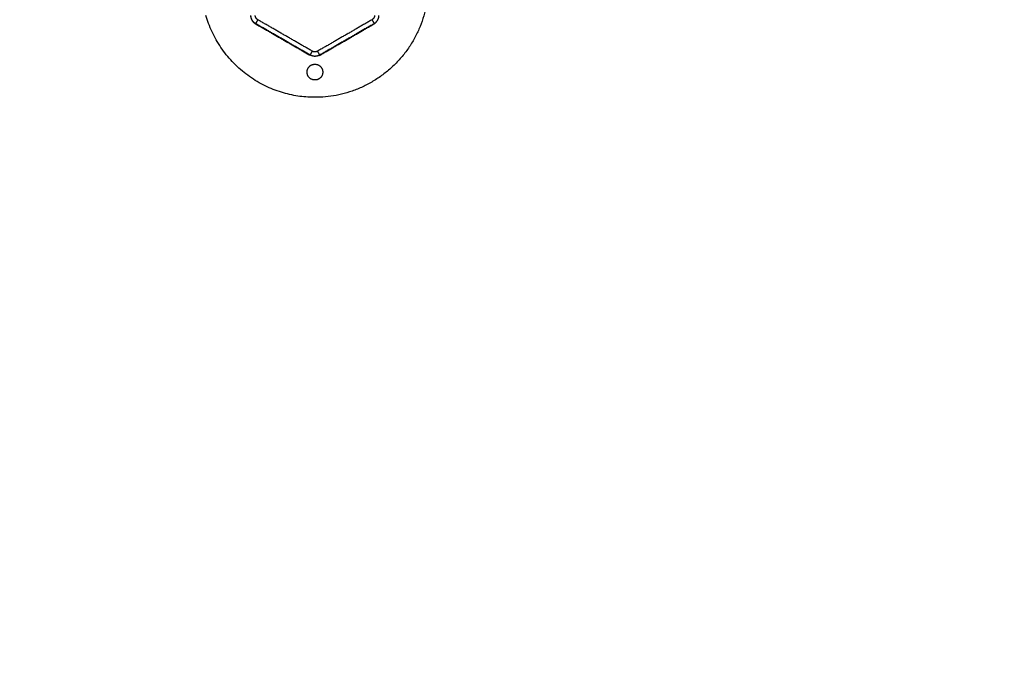
# Model space of a CAD drawing. Units: millimetres. Extents: x 3554.7 to 3575.3, y 7391.9 to 7411.
# Drawn here: x 3570.2 to 3570.9, y 7393.8 to 7394.4 of the extents above; entities that cross this region are included whole.
import ezdxf

# ---------------------------------------------------------------- set-up
doc = ezdxf.new("R2010")
doc.units = ezdxf.units.MM
doc.layers.add('DIASTASEIS', color=253, linetype='Continuous', lineweight=5)
doc.layers.add('Make2D$Visible$Curves', color=255, linetype='Continuous')
doc.layers.add('Make2D$Visible$Tangents', color=253, linetype='Continuous')
doc.styles.get("Standard").update_dxf_attribs({"font": 'ARIALN.TTF'})
doc.dimstyles.new('STANDARD_ACAD', dxfattribs={"dimtxt": 0.18, "dimasz": 0.15, "dimexe": 0.18, "dimexo": 0.0625, "dimgap": 0.09, "dimtad": 0, "dimtih": 1, "dimtoh": 1, "dimzin": 0, "dimdsep": 46, "dimtxsty": 'Standard', "dimblk": 'OBLIQUE', "dimcen": 0.09, "dimadec": 0, "dimazin": 0, "dimtfac": 1, "dimtofl": 0, "dimtmove": 0, "dimatfit": 3, "dimfxl": 1, "dimtolj": 1, "dimtzin": 0, "dimarcsym": 0})

# ---------------------------------------------------------------- blocks, each defined once
blk = doc.blocks.new('_Oblique')
at = {"color": 0, "linetype": 'ByBlock', "lineweight": -2, "transparency": 16777216}
blk.add_line((-0.5, -0.5), (0.5, 0.5), dxfattribs=at)
blk = doc.blocks.new('*D5')
at = {"layer": 'Defpoints', "color": 0}
for p in [(3573.71749, 7395.64219), (3565.61905, 7395.06475), (3573.71749, 7393.22226)]:
    blk.add_point(p, dxfattribs=at)
at = {"layer": 'DIASTASEIS', "color": 0, "lineweight": -2}
for p, q in [((3573.71749, 7395.57969), (3573.71749, 7393.04226)), ((3565.61905, 7395.00225), (3565.61905, 7393.04226)), ((3565.61905, 7393.22226), (3569.38679, 7393.22226)), ((3573.71749, 7393.22226), (3569.94975, 7393.22226))]:
    blk.add_line(p, q, dxfattribs=at)
at = {"layer": 'DIASTASEIS', "color": 0, "linetype": 'ByBlock', "lineweight": -2, "xscale": 0.15, "yscale": 0.15, "zscale": 0.15, "rotation": 180}
blk.add_blockref('_Oblique', (3565.61905, 7393.22226), dxfattribs=at)
at = {"layer": 'DIASTASEIS', "color": 0, "linetype": 'ByBlock', "lineweight": -2, "xscale": 0.15, "yscale": 0.15, "zscale": 0.15}
blk.add_blockref('_Oblique', (3573.71749, 7393.22226), dxfattribs=at)
at = {"layer": 'DIASTASEIS', "color": 0, "insert": (3569.66827, 7393.22226), "char_height": 0.18, "attachment_point": 5}
blk.add_mtext('\\A1;8.10', dxfattribs=at)
blk = doc.blocks.new('s260a')
at = {"layer": 'Make2D$Visible$Curves'}
for points, weights, knots in [([(3522.27121, 7400.08464), (3522.26904, 7399.99686), (3522.18123, 7399.99686), (3522.11357, 7399.99686), (3522.09477, 7400.06186)], [0.990001525357, 0.712194391247, 1, 0.76253823243, 0.910118435349], [2.455652, 2.455652, 2.455652, 141.371669, 141.371669, 255.98807, 255.98807, 255.98807]), ([(3522.17498, 7400.01686), (3522.17498, 7400.02311), (3522.18123, 7400.02311), (3522.18748, 7400.02311), (3522.18748, 7400.01686)], [1, 0.707106781187, 1, 0.707106781187, 1], [-19.634954, -19.634954, -19.634954, -9.817477, -9.817477, 0, 0, 0]), ([(3522.18748, 7400.01686), (3522.18748, 7400.01061), (3522.18123, 7400.01061), (3522.17498, 7400.01061), (3522.17498, 7400.01686)], [1, 0.707106781187, 1, 0.707106781187, 1], [-19.634954, -19.634954, -19.634954, -9.817477, -9.817477, 0, 0, 0])]:
    blk.add_rational_spline(points, weights, degree=2, knots=knots, dxfattribs=at)
for points, weights in [([(3522.13023, 7400.06174), (3522.13023, 7400.059), (3522.1316, 7400.05662), (3522.13398, 7400.05525)], [1, 0.910947107822, 0.910947107822, 1]), ([(3522.22829, 7400.05536), (3522.23067, 7400.05674), (3522.23204, 7400.05911), (3522.23204, 7400.06185)], [1, 0.910947107822, 0.910947107822, 1]), ([(3522.18123, 7400.02935), (3522.17991, 7400.02935), (3522.17863, 7400.0297), (3522.17749, 7400.03036)], [1, 0.977352080772, 0.977352080772, 1]), ([(3522.18498, 7400.03036), (3522.18383, 7400.0297), (3522.18255, 7400.02935), (3522.18123, 7400.02935)], [1, 0.977352080772, 0.977352080772, 1])]:
    blk.add_rational_spline(points, weights, degree=3, dxfattribs=at)
for points in [[(3522.13398, 7400.05525), (3522.15573, 7400.04269), (3522.17749, 7400.03013)], [(3522.18498, 7400.03013), (3522.20673, 7400.04269), (3522.22849, 7400.05525)], [(3522.22849, 7400.05525), (3522.22839, 7400.05531), (3522.22829, 7400.05536)], [(3522.17749, 7400.03036), (3522.17749, 7400.03024), (3522.17749, 7400.03013)], [(3522.18498, 7400.03036), (3522.18498, 7400.03024), (3522.18498, 7400.03013)]]:
    blk.add_open_spline(points, degree=2, dxfattribs=at)
at = {"layer": 'Make2D$Visible$Tangents'}
for points, weights, degree in [([(3522.13417, 7400.05536), (3522.1318, 7400.05674), (3522.13043, 7400.05911), (3522.13043, 7400.06185)], [1, 0.910947107822, 0.910947107822, 1], 3), ([(3522.13592, 7400.05839), (3522.13465, 7400.05912), (3522.13392, 7400.06039), (3522.13392, 7400.06185)], [1, 0.910947107822, 0.910947107822, 1], 3), ([(3522.13592, 7400.05839), (3522.13426, 7400.05552), (3522.13417, 7400.05536)], [1, 0.725374371012, 1], 2), ([(3522.22854, 7400.06185), (3522.22854, 7400.06039), (3522.22781, 7400.05912), (3522.22655, 7400.05839)], [1, 0.910947107822, 0.910947107822, 1], 3), ([(3522.22655, 7400.05839), (3522.22821, 7400.05552), (3522.22829, 7400.05536)], [1, 0.725374371012, 1], 2), ([(3522.17749, 7400.03036), (3522.17757, 7400.03051), (3522.17924, 7400.03338)], [1, 0.725374371012, 1], 2), ([(3522.18323, 7400.03338), (3522.18196, 7400.03265), (3522.1805, 7400.03265), (3522.17924, 7400.03338)], [1, 0.910947107822, 0.910947107822, 1], 3), ([(3522.18323, 7400.03338), (3522.18489, 7400.03051), (3522.18498, 7400.03036)], [1, 0.725374371012, 1], 2)]:
    blk.add_rational_spline(points, weights, degree=degree, dxfattribs=at)
for points in [[(3522.17924, 7400.03338), (3522.15758, 7400.04589), (3522.13592, 7400.05839)], [(3522.22655, 7400.05839), (3522.20489, 7400.04589), (3522.18323, 7400.03338)], [(3522.13417, 7400.05536), (3522.13407, 7400.05531), (3522.13398, 7400.05525)], [(3522.17749, 7400.03036), (3522.15583, 7400.04286), (3522.13417, 7400.05536)], [(3522.22829, 7400.05536), (3522.20664, 7400.04286), (3522.18498, 7400.03036)]]:
    blk.add_open_spline(points, degree=2, dxfattribs=at)
blk = doc.blocks.new('KATOPSH_S260A')
blk.add_blockref('s260a', (48.21602, -5.70781))
blk = doc.blocks.new('*D14')
at = {"layer": 'Defpoints', "color": 0}
for p in [(3575.18735, 7395.59991), (3564.12961, 7394.85406), (3575.18735, 7392.12823)]:
    blk.add_point(p, dxfattribs=at)
at = {"layer": 'DIASTASEIS', "color": 0, "lineweight": -2}
for p, q in [((3575.18735, 7395.53741), (3575.18735, 7391.94823)), ((3564.12961, 7394.79156), (3564.12961, 7391.94823)), ((3564.12961, 7392.12823), (3569.3266, 7392.12823)), ((3575.18735, 7392.12823), (3569.99036, 7392.12823))]:
    blk.add_line(p, q, dxfattribs=at)
at = {"layer": 'DIASTASEIS', "color": 0, "linetype": 'ByBlock', "lineweight": -2, "xscale": 0.15, "yscale": 0.15, "zscale": 0.15, "rotation": 180}
blk.add_blockref('_Oblique', (3564.12961, 7392.12823), dxfattribs=at)
at = {"layer": 'DIASTASEIS', "color": 0, "linetype": 'ByBlock', "lineweight": -2, "xscale": 0.15, "yscale": 0.15, "zscale": 0.15}
blk.add_blockref('_Oblique', (3575.18735, 7392.12823), dxfattribs=at)
at = {"layer": 'DIASTASEIS', "color": 0, "insert": (3569.65848, 7392.12823), "char_height": 0.18, "attachment_point": 5}
blk.add_mtext('\\A1;\\A1;11.00', dxfattribs=at)

msp = doc.modelspace()

# ---------------------------------------------------------------- block references
msp.add_blockref('KATOPSH_S260A', (0, 0))

# ---------------------------------------------------------------- dimensions: what is measured, and where the dimension line sits
at = {"layer": 'DIASTASEIS'}
dim = msp.add_linear_dim(base=(3573.71749, 7393.22226), p1=(3565.61905, 7395.06475), p2=(3573.71749, 7395.64219), dimstyle='STANDARD_ACAD', dxfattribs=at)
dim.commit()
dim.dimension.update_dxf_attribs({"geometry": '*D5', "text_midpoint": (3569.66827, 7393.22226)})
dim = msp.add_linear_dim(base=(3575.18735, 7392.12823), p1=(3564.12961, 7394.85406), p2=(3575.18735, 7395.59991), text='\\A1;11.00', dimstyle='STANDARD_ACAD', override={"dimtxsty": 'Standard'}, dxfattribs=at)
dim.commit()
dim.dimension.update_dxf_attribs({"geometry": '*D14', "text_midpoint": (3569.65848, 7392.12823)})

doc.saveas('drawing.dxf')
